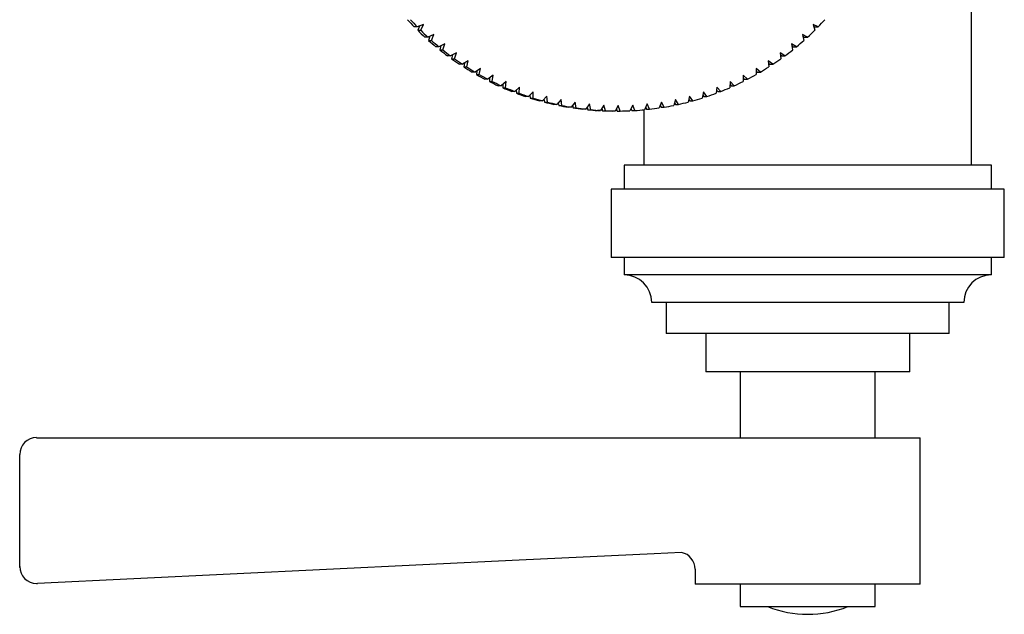
# Model space of a CAD drawing. Units: inches. Extents: x 9.7 to 44.3, y 8.7 to 39.1.
# Drawn here: x 11.3 to 14.7, y 31.1 to 33.2 of the extents above; entities that cross this region are included whole.
import ezdxf

# ---------------------------------------------------------------- set-up
doc = ezdxf.new("R2010")
doc.units = ezdxf.units.IN
doc.header["$MEASUREMENT"] = 0
doc.layers.add('WATERWORKS FITTINGS', color=7, linetype='Continuous')

# ---------------------------------------------------------------- blocks, each defined once
blk = doc.blocks.new('AEXT30 TOP')
at = {"layer": 'WATERWORKS FITTINGS', "ltscale": 4}
for p, q in [((-2.3799, -1.1732), (-2.3799, -0.5906)), ((-4.2965, -0.6821), (-4.3184, -0.6899)), ((-4.3107, -0.6871), (-4.3165, -0.702)), ((-4.3062, -0.702), (-4.2965, -0.6821)), ((-2.9163, -0.6899), (-2.9342, -0.6821)), ((-2.9342, -0.6821), (-2.9284, -0.702)), ((-2.9327, -0.6875), (-2.9266, -0.6899)), ((-4.3184, -0.6899), (-4.3287, -0.6899)), ((-4.3165, -0.702), (-4.3062, -0.702)), ((-4.2599, -0.7168), (-4.2814, -0.7257)), ((-4.2741, -0.7227), (-4.2789, -0.7372)), ((-4.2686, -0.7372), (-4.2599, -0.7168)), ((-2.9533, -0.7257), (-2.9708, -0.7168)), ((-2.9708, -0.7168), (-2.9661, -0.7372)), ((-2.9694, -0.723), (-2.9636, -0.7257)), ((-2.9266, -0.6899), (-2.9163, -0.6899)), ((-4.2814, -0.7257), (-4.2917, -0.7257)), ((-4.2789, -0.7372), (-4.2686, -0.7372)), ((-4.2215, -0.7496), (-4.2426, -0.7595)), ((-4.2356, -0.7562), (-4.2395, -0.7703)), ((-4.2292, -0.7703), (-4.2215, -0.7496)), ((-2.9921, -0.7595), (-3.0092, -0.7496)), ((-3.0092, -0.7496), (-3.0055, -0.7703)), ((-3.0079, -0.7566), (-3.0024, -0.7595)), ((-2.9636, -0.7257), (-2.9533, -0.7257)), ((-4.2426, -0.7595), (-4.2529, -0.7595)), ((-4.2395, -0.7703), (-4.2292, -0.7703)), ((-4.202, -0.7912), (-4.2123, -0.7912)), ((-4.1815, -0.7804), (-4.202, -0.7912)), ((-4.1954, -0.7877), (-4.1984, -0.8013)), ((-4.1881, -0.8013), (-4.1815, -0.7804)), ((-3.0327, -0.7912), (-3.0492, -0.7804)), ((-3.0492, -0.7804), (-3.0466, -0.8013)), ((-3.0482, -0.7881), (-3.043, -0.7912)), ((-3.043, -0.7912), (-3.0327, -0.7912)), ((-3.0024, -0.7595), (-2.9921, -0.7595)), ((-4.1984, -0.8013), (-4.1881, -0.8013)), ((-4.1599, -0.8207), (-4.1702, -0.8207)), ((-4.14, -0.809), (-4.1599, -0.8207)), ((-4.1536, -0.817), (-4.1557, -0.8301)), ((-4.1454, -0.8301), (-4.14, -0.809)), ((-3.0748, -0.8207), (-3.0907, -0.809)), ((-3.0907, -0.809), (-3.0892, -0.8301)), ((-3.0901, -0.8174), (-3.0851, -0.8207)), ((-3.0851, -0.8207), (-3.0748, -0.8207)), ((-4.1557, -0.8301), (-4.1454, -0.8301)), ((-4.1162, -0.8481), (-4.1265, -0.8481)), ((-4.097, -0.8353), (-4.1162, -0.8481)), ((-4.1102, -0.8441), (-4.1116, -0.8567)), ((-4.1116, -0.8567), (-4.1013, -0.8567)), ((-4.1013, -0.8567), (-4.097, -0.8353)), ((-4.0527, -0.8594), (-4.0712, -0.873)), ((-4.0559, -0.8808), (-4.0527, -0.8594)), ((-3.1781, -0.8594), (-3.1788, -0.8808)), ((-3.1635, -0.873), (-3.1781, -0.8594)), ((-3.1185, -0.8481), (-3.1337, -0.8353)), ((-3.1337, -0.8353), (-3.1333, -0.8567)), ((-3.1336, -0.8445), (-3.1288, -0.8481)), ((-3.1288, -0.8481), (-3.1185, -0.8481)), ((-4.0712, -0.873), (-4.0815, -0.873)), ((-4.0655, -0.8688), (-4.0662, -0.8808)), ((-4.0662, -0.8808), (-4.0559, -0.8808)), ((-4.0071, -0.8812), (-4.025, -0.8956)), ((-4.0195, -0.8912), (-4.0195, -0.9026)), ((-4.0092, -0.9026), (-4.0071, -0.8812)), ((-3.2236, -0.8812), (-3.2254, -0.9026)), ((-3.2245, -0.8916), (-3.22, -0.8956)), ((-3.2097, -0.8956), (-3.2236, -0.8812)), ((-3.1784, -0.8692), (-3.1738, -0.873)), ((-3.1738, -0.873), (-3.1635, -0.873)), ((-4.025, -0.8956), (-4.0353, -0.8956)), ((-4.0195, -0.9026), (-4.0092, -0.9026)), ((-3.9776, -0.9158), (-3.9879, -0.9158)), ((-3.9606, -0.9005), (-3.9776, -0.9158)), ((-3.9723, -0.9111), (-3.9718, -0.9219)), ((-3.9718, -0.9219), (-3.9615, -0.9219)), ((-3.9615, -0.9219), (-3.9606, -0.9005)), ((-3.913, -0.9174), (-3.9292, -0.9334)), ((-3.9242, -0.9284), (-3.9232, -0.9387)), ((-3.9129, -0.9387), (-3.913, -0.9174)), ((-3.3177, -0.9174), (-3.3218, -0.9387)), ((-3.3199, -0.9287), (-3.3157, -0.9334)), ((-3.3054, -0.9334), (-3.3177, -0.9174)), ((-3.2702, -0.9005), (-3.2731, -0.9219)), ((-3.2717, -0.9114), (-3.2674, -0.9158)), ((-3.2571, -0.9158), (-3.2702, -0.9005)), ((-3.2674, -0.9158), (-3.2571, -0.9158)), ((-3.22, -0.8956), (-3.2097, -0.8956)), ((-3.9292, -0.9334), (-3.9395, -0.9334)), ((-3.9232, -0.9387), (-3.9129, -0.9387)), ((-3.88, -0.9484), (-3.8903, -0.9484)), ((-3.8647, -0.9317), (-3.88, -0.9484)), ((-3.8752, -0.9432), (-3.8737, -0.9529)), ((-3.8737, -0.9529), (-3.8634, -0.9529)), ((-3.8634, -0.9529), (-3.8647, -0.9317)), ((-3.8301, -0.9609), (-3.8404, -0.9609)), ((-3.8156, -0.9435), (-3.8301, -0.9609)), ((-3.8255, -0.9553), (-3.8236, -0.9645)), ((-3.8133, -0.9645), (-3.8156, -0.9435)), ((-3.766, -0.9527), (-3.7796, -0.9708)), ((-3.7626, -0.9734), (-3.766, -0.9527)), ((-3.716, -0.9593), (-3.7286, -0.9779)), ((-3.7115, -0.9797), (-3.716, -0.9593)), ((-3.6658, -0.9632), (-3.6774, -0.9824)), ((-3.6602, -0.9833), (-3.6658, -0.9632)), ((-3.5649, -0.9632), (-3.5745, -0.9833)), ((-3.5573, -0.9824), (-3.5649, -0.9632)), ((-3.5147, -0.9593), (-3.5231, -0.9797)), ((-3.506, -0.9779), (-3.5147, -0.9593)), ((-3.4647, -0.9527), (-3.4721, -0.9734)), ((-3.4551, -0.9708), (-3.4647, -0.9527)), ((-3.4151, -0.9435), (-3.4214, -0.9645)), ((-3.4187, -0.9556), (-3.4149, -0.9609)), ((-3.4046, -0.9609), (-3.4151, -0.9435)), ((-3.4149, -0.9609), (-3.4046, -0.9609)), ((-3.3661, -0.9317), (-3.3713, -0.9529)), ((-3.3689, -0.9435), (-3.3649, -0.9484)), ((-3.3546, -0.9484), (-3.3661, -0.9317)), ((-3.3649, -0.9484), (-3.3546, -0.9484)), ((-3.3157, -0.9334), (-3.3054, -0.9334)), ((-3.8236, -0.9645), (-3.8133, -0.9645)), ((-3.7796, -0.9708), (-3.7899, -0.9708)), ((-3.7751, -0.9648), (-3.7729, -0.9734)), ((-3.7729, -0.9734), (-3.7626, -0.9734)), ((-3.7286, -0.9779), (-3.7389, -0.9779)), ((-3.7244, -0.9717), (-3.7218, -0.9797)), ((-3.7218, -0.9797), (-3.7115, -0.9797)), ((-3.6774, -0.9824), (-3.6877, -0.9824)), ((-3.6733, -0.9758), (-3.6705, -0.9833)), ((-3.6705, -0.9833), (-3.6602, -0.9833)), ((-3.6259, -0.9842), (-3.6362, -0.9842)), ((-3.6154, -0.9646), (-3.6259, -0.9842)), ((-3.6221, -0.9771), (-3.619, -0.9842)), ((-3.619, -0.9842), (-3.6087, -0.9842)), ((-3.6087, -0.9842), (-3.6154, -0.9646)), ((-3.5709, -0.9758), (-3.5676, -0.9824)), ((-3.5676, -0.9824), (-3.5573, -0.9824)), ((-3.5256, -0.98), (-3.5256, -1.1732)), ((-3.5198, -0.9718), (-3.5163, -0.9779)), ((-3.5163, -0.9779), (-3.506, -0.9779)), ((-3.4691, -0.965), (-3.4654, -0.9708)), ((-3.4654, -0.9708), (-3.4551, -0.9708)), ((-3.5949, -1.1732), (-3.5949, -1.2579)), ((-2.3106, -1.1732), (-3.5949, -1.1732)), ((-2.3106, -1.2579), (-2.3106, -1.1732)), ((-3.6402, -1.2579), (-3.6402, -1.4965)), ((-2.2654, -1.2579), (-3.6402, -1.2579)), ((-2.2654, -1.4965), (-2.2654, -1.2579)), ((-2.2654, -1.4965), (-3.6402, -1.4965)), ((-3.5949, -1.4965), (-3.5949, -1.5571)), ((-2.3106, -1.5571), (-2.3106, -1.4965)), ((-2.3106, -1.5571), (-3.5949, -1.5571)), ((-2.4071, -1.6535), (-3.4984, -1.6535)), ((-3.4476, -1.6535), (-3.4476, -1.7622)), ((-2.4579, -1.7622), (-2.4579, -1.6535)), ((-2.4579, -1.7622), (-3.4476, -1.7622)), ((-3.3094, -1.7622), (-3.3094, -1.8957)), ((-2.5961, -1.8957), (-2.5961, -1.7622)), ((-2.5961, -1.8957), (-3.3094, -1.8957)), ((-3.189, -1.8957), (-3.189, -2.126)), ((-2.7165, -2.126), (-2.7165, -1.8957))]:
    blk.add_line(p, q, dxfattribs=at)
at = {"layer": 'WATERWORKS FITTINGS'}
for p, q in [((-5.6496, -2.126), (-5.6482, -2.126)), ((-5.6482, -2.126), (-3.2968, -2.126)), ((-3.2968, -2.126), (-3.2507, -2.126)), ((-3.2507, -2.126), (-2.5591, -2.126)), ((-2.5591, -2.6378), (-2.5591, -2.126)), ((-5.7087, -2.5763), (-5.7087, -2.185)), ((-5.7086, -2.5797), (-5.7087, -2.5763)), ((-3.3465, -2.5855), (-3.3465, -2.6378)), ((-2.5591, -2.6378), (-3.3465, -2.6378)), ((-3.189, -2.6378), (-3.189, -2.7165)), ((-2.7165, -2.7165), (-2.7165, -2.6378)), ((-3.189, -2.7165), (-2.7165, -2.7165))]:
    blk.add_line(p, q, dxfattribs=at)
at = {"layer": 'WATERWORKS FITTINGS', "flags": 128}
blk.add_lwpolyline([(-3.3942, -2.5275), (-3.4898, -2.5319), (-3.9616, -2.5542), (-5.6468, -2.6353)], dxfattribs=at)
at = {"layer": 'WATERWORKS FITTINGS', "ltscale": 16}
for centre, radius, start, end in [((-3.6268, -0.001), 0.9835, 222.4618, 224.4598), ((-3.6161, -0.0007), 0.9839, 222.4623, 224.4593), ((-3.6185, -0.0007), 0.9839, 315.5407, 317.5377), ((-3.6266, -0.0009), 0.9837, 225.4622, 227.4595), ((-3.6163, -0.0009), 0.9837, 225.4622, 227.4595), ((-3.6184, -0.0009), 0.9837, 312.5405, 314.5378), ((-3.627, -0.0013), 0.9832, 228.4619, 230.4602), ((-3.6167, -0.0013), 0.9832, 228.4619, 230.4602), ((-3.6184, -0.0008), 0.9837, 309.5404, 311.5375), ((-3.627, -0.0014), 0.983, 231.4628, 233.4611), ((-3.6172, -0.0019), 0.9823, 231.4623, 233.4622), ((-3.6184, -0.0008), 0.9838, 306.5393, 308.5362), ((-3.6271, -0.0015), 0.9829, 234.4639, 236.4624), ((-3.6168, -0.0015), 0.9829, 234.4639, 236.4624), ((-3.6181, -0.0011), 0.9834, 303.538, 305.5356), ((-3.6274, -0.002), 0.9823, 237.465, 239.4647), ((-3.6171, -0.002), 0.9823, 237.465, 239.4647), ((-3.6274, -0.0019), 0.9823, 240.4675, 242.4669), ((-3.617, -0.0017), 0.9826, 240.4678, 242.4666), ((-3.6177, -0.0017), 0.9826, 297.5334, 299.5322), ((-3.618, -0.0012), 0.9832, 300.5362, 302.5341), ((-3.6272, -0.0016), 0.9828, 243.4701, 245.4686), ((-3.6169, -0.0016), 0.9828, 243.4701, 245.4686), ((-3.6175, -0.002), 0.9823, 294.5307, 296.5302), ((-3.6275, -0.0021), 0.9822, 246.4724, 248.4719), ((-3.6172, -0.0021), 0.9822, 246.4724, 248.4719), ((-3.6276, -0.0025), 0.9818, 249.4751, 251.4753), ((-3.6173, -0.0025), 0.9818, 249.4751, 251.4753), ((-3.6174, -0.0023), 0.982, 288.5249, 290.5247), ((-3.6175, -0.0021), 0.9822, 291.5281, 293.5276), ((-3.6275, -0.0022), 0.9821, 252.4789, 254.4784), ((-3.6172, -0.0022), 0.9821, 252.4789, 254.4784), ((-3.6276, -0.0025), 0.9817, 255.482, 257.4822), ((-3.6173, -0.0025), 0.9817, 255.482, 257.4822), ((-3.6174, -0.0025), 0.9817, 282.5178, 284.518), ((-3.6174, -0.0023), 0.982, 285.5217, 287.5214), ((-3.6276, -0.0027), 0.9816, 258.4856, 260.4861), ((-3.6173, -0.0027), 0.9816, 258.4856, 260.4861), ((-3.6276, -0.0025), 0.9817, 261.4898, 263.4898), ((-3.6173, -0.0025), 0.9817, 261.4898, 263.4898), ((-3.6276, -0.0025), 0.9817, 264.4938, 266.4939), ((-3.6173, -0.0025), 0.9817, 264.4938, 266.4939), ((-3.6276, -0.0026), 0.9816, 267.4978, 269.4981), ((-3.6173, -0.0026), 0.9816, 267.4978, 269.4981), ((-3.6173, -0.0026), 0.9816, 270.5019, 272.5022), ((-3.6173, -0.0026), 0.9816, 273.5061, 275.5063), ((-3.6174, -0.0024), 0.9818, 276.5102, 278.5102), ((-3.6174, -0.0026), 0.9817, 279.5141, 281.5143), ((-3.5949, -1.6535), 0.0965, 0, 90), ((-2.3106, -1.6535), 0.0965, 90, 180)]:
    blk.add_arc(centre, radius, start, end, dxfattribs=at)
at = {"layer": 'WATERWORKS FITTINGS'}
for centre, radius, start, end in [((-5.6496, -2.185), 0.0591, 90, 180), ((-3.4055, -2.5855), 0.0591, 0, 78.9791), ((-5.6496, -2.5763), 0.0591, 180, 270), ((-5.6496, -2.5763), 0.0591, 270, 272.7656), ((-2.9528, -2.3624), 0.3811, 248.3428, 291.6572)]:
    blk.add_arc(centre, radius, start, end, dxfattribs=at)

msp = doc.modelspace()

# ---------------------------------------------------------------- block references
at = {"layer": 'WATERWORKS FITTINGS'}
msp.add_blockref('AEXT30 TOP', (16.9706, 33.8708), dxfattribs=at)

doc.saveas('drawing.dxf')
